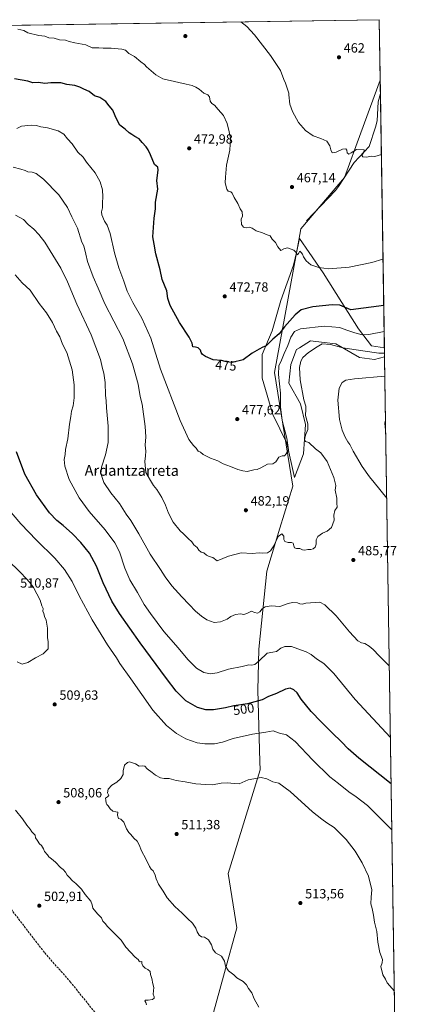
# Model space of a CAD drawing. Units: metres. Extents: x 603968 to 607412, y 4733842 to 4736207.
# Drawn here: x 607107 to 607412, y 4735469 to 4736207 of the extents above; entities that cross this region are included whole.
import ezdxf
from ezdxf.enums import TextEntityAlignment as Align

# ---------------------------------------------------------------- set-up
doc = ezdxf.new("R2010")
doc.units = ezdxf.units.M
doc.header["$MEASUREMENT"] = 0
doc.linetypes.add('DGN Style 3', pattern=[2.307223458686699, 1.648016756204785, -0.6592067024819142])
for name, color, linetype, lineweight in [('Comarca CxS', 21, 'Continuous', 0), ('Comunidad Autónoma CxS', 142, 'Continuous', 0), ('Corriente artificial lineal', 4, 'DGN Style 3', 13), ('Corriente natural lineal', 142, 'Continuous', 13), ('Cultivos herbáceos CxS', 92, 'Continuous', 0), ('Curva de nivel maestra', 30, 'Continuous', 30), ('Curva de nivel normal', 30, 'Continuous', 0), ('Entidad de ámbito territorial', 7, 'Continuous', 0), ('Entidad de ámbito territorial CxS', 92, 'Continuous', 0), ('Municipio CxS', 4, 'Continuous', 0), ('Pastizal CxS', 92, 'Continuous', 0), ('Provincia CxS', 1, 'Continuous', 0), ('Punto de cota en terreno', 7, 'Continuous', 0), ('Rótulo de curva de nivel directora', 7, 'Continuous', 0), ('Rótulo de punto de cota en terreno', 7, 'Continuous', 0), ('Suelo desnudo CxS', 253, 'Continuous', 0), ('Texto cartográfico', 7, 'Continuous', 0)]:
    doc.layers.add(name, color=color, linetype=linetype, lineweight=lineweight)
doc.styles.add('Style-Arial', font='txt')

# ---------------------------------------------------------------- blocks, each defined once
blk = doc.blocks.new('*U10')
at = {"layer": 'Cultivos herbáceos CxS', "color": 92, "linetype": 'Continuous', "lineweight": 0}
blk.add_polyline3d([(606862.6130999997, 4736199.247300001, 492.6934999999939), (607376.3300000001, 4736207.119999999, 460.5960999999952), (607380.1546999998, 4735961.1373, 482.4753999999957), (607370.4461000003, 4735962.7553, 481.7301000000007), (607360.8667000001, 4735975.2839, 478.2603999999993), (607348.3399, 4735995.179500001, 473.7661999999983), (607334.3393000001, 4736017.286499999, 469.9851999999955), (607323.8853000002, 4736032.5327, 468.5271000000066), (607316.6542999997, 4736043.078299999, 468.482600000003), (607315.8759000005, 4736039.5757, 468.7860999999976), (607315.5900999998, 4736038.289899999, 468.8956999999937), (607314.3142999997, 4736032.549900001, 469.3689000000013), (607312.2320999998, 4736023.1819, 470.1540999999997), (607302.6523000002, 4735996.6535, 472.2112000000052), (607296.0197000002, 4735973.809900001, 474.0852000000014), (607288.6505000005, 4735956.124700001, 475.3246000000072), (607288.6498999996, 4735938.4387, 476.0749000000069), (607296.7555000001, 4735911.1733, 477.8276000000042), (607307.0701000001, 4735889.803099999, 479.5927999999985), (607312.9659000002, 4735864.011499999, 482.0430999999954), (607319.5985000003, 4735881.696900001, 483.8641000000061), (607321.0724999999, 4735903.804099999, 483.9673999999941), (607317.3882999998, 4735919.279100001, 484.5926000000036), (607308.5460999999, 4735934.754100001, 483.4890000000014), (607310.0203, 4735948.754899999, 483.5458999999974), (607314.4420999996, 4735959.808499999, 483.6116999999941), (607316.5460999999, 4735961.160900001, 484.005799999999), (607324.7585000005, 4735966.440500001, 483.3285000000033), (607335.1536999998, 4735965.240900001, 484.0932999999932), (607343.9178999999, 4735964.229499999, 483.9668999999994), (607361.6032999996, 4735953.912699999, 486.7942999999942), (607372.6564999997, 4735952.4387, 486.4861999999994), (607380.2587000001, 4735954.450999999, 485.5749000000069), (607390.3496000003, 4735305.467700001, 515.0048999999999)], dxfattribs=at)
blk = doc.blocks.new('5PATER')
at = {"layer": 'Suelo desnudo CxS', "linetype": 'Continuous', "lineweight": 0}
h = blk.add_hatch(color=51, dxfattribs=at)
edge = h.paths.add_edge_path()
edge.add_ellipse((0, 0), major_axis=(-0.1095731443231308, -0.1110710700762829), ratio=0.9994222409660322, start_angle=0, end_angle=360)

msp = doc.modelspace()

# ---------------------------------------------------------------- linework, layer by layer
at = {"layer": 'Comarca CxS', "color": 21, "linetype": 'Continuous', "lineweight": 0, "flags": 128}
msp.add_lwpolyline([(605182.3071418772, 4733859.609955329), (604002.3400007866, 4733841.53998263), (603991.0458075741, 4734591.893484286), (603972.1442005956, 4735847.661533947), (603967.520000787, 4736154.879982607), (604187.1327733052, 4736158.245547492), (605939.5281747557, 4736185.101000207), (607376.3300008135, 4736207.119982609), (607377.0353705387, 4736161.755120076), (607412.3000008141, 4733893.759982632), (606824.8068177209, 4733884.76313398), (605671.3117430944, 4733867.098553518)], close=True, dxfattribs=at)
at = {"layer": 'Comunidad Autónoma CxS', "color": 142, "linetype": 'Continuous', "lineweight": 0, "flags": 128}
msp.add_lwpolyline([(605182.3071418772, 4733859.609955329), (604002.3400007866, 4733841.53998263), (603991.0458075741, 4734591.893484286), (603972.1442005956, 4735847.661533947), (603967.520000787, 4736154.879982607), (604187.1327733052, 4736158.245547492), (605939.5281747557, 4736185.101000207), (607376.3300008135, 4736207.119982609), (607377.0353705387, 4736161.755120076), (607412.3000008141, 4733893.759982632), (606824.8068177209, 4733884.76313398), (605671.3117430944, 4733867.098553518)], close=True, dxfattribs=at)
at = {"layer": 'Corriente artificial lineal', "color": 4, "linetype": 'DGN Style 3', "lineweight": 13}
msp.add_polyline3d([(607098.1901000004, 4735349.090100001, 507.750199999995), (607117.8000999996, 4735351.2401, 507.5206000000035), (607170.4101, 4735359.530099999, 507.4956999999995), (607193.5601000005, 4735364.0601, 508.0864000000002), (607209.8800999997, 4735368.290100001, 508.4609999999957), (607218.6585999997, 4735372.1578, 508.9331999999995), (607219.9815999996, 4735375.465100001, 508.8702999999951), (607218.9894000003, 4735380.7567, 508.4823000000034), (607213.6721999999, 4735392.4343, 507.8113000000012), (607202.7200999996, 4735409.4901, 506.5957999999956), (607163.3300999999, 4735463.140100001, 504.0507999999973), (607145.1601, 4735485.6501, 503.2544999999955), (607125.5401, 4735507.960100001, 502.5725999999996), (607096.7001, 4735545.450099999, 501.8251000000019), (607081.8000999996, 4735561.620100001, 501.0807999999961), (607037, 4735585, 499.2234999999928)], dxfattribs=at)
at = {"layer": 'Corriente natural lineal', "color": 142, "linetype": 'Continuous', "lineweight": 13}
msp.add_polyline3d([(607321.8901000004, 4736056.460100001, 467.4811999999947), (607343.6801000005, 4736079.020099999, 465.8885000000009), (607345.8300999999, 4736082.020099999, 465.7173999999941), (607357.4869999997, 4736099.9725, 465), (607368.8640999999, 4736112.143300001, 464.3224999999948), (607373.6101000002, 4736126.6601, 462.3978999999963), (607374.7596000005, 4736131.248400001, 462.4097000000039), (607375.4117999999, 4736145.595000001, 462.7456999999995), (607377.1907000003, 4736151.7663, 462.1343000000052)], dxfattribs=at)
at = {"layer": 'Cultivos herbáceos CxS', "color": 92, "linetype": 'Continuous', "lineweight": 0, "extrusion": (0.03883259593074513, 0.0005951053889015789, 0.9992455530763477), "elevation": 26864.79058554424, "flags": 128}
msp.add_lwpolyline([(4726344.178607143, -679012.5255477864), (4726344.178607143, -679347.5475078183)], dxfattribs=at)
at = {"layer": 'Cultivos herbáceos CxS', "color": 92, "linetype": 'Continuous', "lineweight": 0, "extrusion": (-0.0004318160031028498, 0.02777113220399245, 0.9996142144602826), "elevation": 131727.9776644954, "flags": 128}
msp.add_lwpolyline([(-680937.757919597, -4724355.576337537), (-680937.757919597, -4724300.194580908)], dxfattribs=at)
at = {"layer": 'Cultivos herbáceos CxS', "color": 92, "linetype": 'Continuous', "lineweight": 0, "extrusion": (-0.00164935254672557, 0.1060777974377425, 0.9943564655227692), "elevation": 501858.2948128187, "flags": 128}
msp.add_lwpolyline([(-680935.026630936, -4699415.555174074), (-680935.026630936, -4699223.820973994)], dxfattribs=at)
at = {"layer": 'Cultivos herbáceos CxS', "color": 92, "linetype": 'Continuous', "lineweight": 0, "extrusion": (-0.0007042099480343722, 0.0452903602214334, 0.9989736169485969), "elevation": 214550.4363718271, "flags": 128}
msp.add_lwpolyline([(-680936.2749139977, -4721066.561291748), (-680936.2749139977, -4720416.832675447)], dxfattribs=at)
at = {"layer": 'Cultivos herbáceos CxS', "color": 92, "linetype": 'Continuous', "lineweight": 0}
msp.add_polyline3d([(607380.1546999998, 4735961.1373, 482.4753999999957), (607370.4461000003, 4735962.7553, 481.7301000000007), (607360.8667000001, 4735975.2839, 478.2603999999993), (607348.3399, 4735995.179500001, 473.7661999999983), (607334.3393000001, 4736017.286499999, 469.9851999999955), (607323.8853000002, 4736032.5327, 468.5271000000066), (607316.6542999997, 4736043.078299999, 468.482600000003), (607315.8759000005, 4736039.5757, 468.7860999999976), (607315.5900999998, 4736038.289899999, 468.8956999999937), (607314.3142999997, 4736032.549900001, 469.3689000000013), (607312.2320999998, 4736023.1819, 470.1540999999997), (607302.6523000002, 4735996.6535, 472.2112000000052), (607296.0197000002, 4735973.809900001, 474.0852000000014), (607288.6505000005, 4735956.124700001, 475.3246000000072), (607288.6498999996, 4735938.4387, 476.0749000000069), (607296.7555000001, 4735911.1733, 477.8276000000042), (607307.0701000001, 4735889.803099999, 479.5927999999985), (607312.9659000002, 4735864.011499999, 482.0430999999954), (607319.5985000003, 4735881.696900001, 483.8641000000061), (607321.0724999999, 4735903.804099999, 483.9673999999941), (607317.3882999998, 4735919.279100001, 484.5926000000036), (607308.5460999999, 4735934.754100001, 483.4890000000014), (607310.0203, 4735948.754899999, 483.5458999999974), (607314.4420999996, 4735959.808499999, 483.6116999999941), (607316.5460999999, 4735961.160900001, 484.005799999999), (607324.7585000005, 4735966.440500001, 483.3285000000033), (607335.1536999998, 4735965.240900001, 484.0932999999932), (607343.9178999999, 4735964.229499999, 483.9668999999994), (607361.6032999996, 4735953.912699999, 486.7942999999942), (607372.6564999997, 4735952.4387, 486.4861999999994), (607380.2587000001, 4735954.450999999, 485.5749000000069)], dxfattribs=at)
at = {"layer": 'Curva de nivel maestra', "color": 30, "linetype": 'Continuous', "lineweight": 30, "flags": 128}
for points, elevation in [([(607379.6618999997, 4735992.830900001), (607355.1200000001, 4735989.6601), (607346.9299999997, 4735993.030099999), (607341.1900000004, 4735993.440099999), (607326.5300000003, 4735991.9001), (607317.8200000003, 4735989.600099999), (607313.4600000001, 4735985.9301), (607305.4299999997, 4735976.9301), (607301.29, 4735971.720100001), (607296.7199999997, 4735967.720100001), (607291.6500000004, 4735962.6801), (607289.1399999997, 4735961.5601), (607286.3799999999, 4735960.140100001), (607281.1900000004, 4735957.220100001), (607274.3700000001, 4735952.0601), (607266.2599999999, 4735950.1801), (607261.9100000003, 4735950.640100001), (607258.0899999999, 4735951.7401), (607251.9600000001, 4735952.1601), (607246.1100000005, 4735954.770099999), (607243.9000000004, 4735956.220100001), (607242.9400000004, 4735957.600099999), (607242.4100000003, 4735959.4001), (607240.7100000001, 4735961.090100001), (607238.7999999998, 4735961.6801), (607236.8200000003, 4735961.870100001), (607236.1200000001, 4735964.7401), (607234, 4735969.120100001), (607226.79, 4735980.0701), (607219.8099999996, 4735992.9801), (607218.04, 4735998.0801), (607217.2400000002, 4736003.780099999), (607213.6600000003, 4736012.4801), (607212.1699999999, 4736019.530099999), (607209.0199999996, 4736031.520099999), (607207.6600000003, 4736038.8201), (607206.8600000005, 4736044.420100001), (607207.8399999999, 4736058.2401), (607208.6900000004, 4736065.290100001), (607208.8399999999, 4736070.4001), (607210.4800000006, 4736080.120100001), (607209.8300000001, 4736086.640100001), (607210.8600000005, 4736094.3101), (607210.5300000003, 4736096.4801), (607208.0700000003, 4736098.4901), (607205.1399999997, 4736105.920100001), (607203.1600000003, 4736109.530099999), (607201.7199999997, 4736111.8201), (607198.79, 4736114.970100001), (607196.5199999996, 4736117.8201), (607193.2699999996, 4736119.4801), (607190.9600000001, 4736121.0801), (607188.9699999997, 4736122.2401), (607186.1500000004, 4736125.120100001), (607182.1399999997, 4736128.100099999), (607180.3399999999, 4736131.300100001), (607178.54, 4736135.120100001), (607176.8499999996, 4736139.290100001), (607174.0800000001, 4736142.470100001), (607171.54, 4736145.7301), (607167.2000000002, 4736148.920100001), (607163.0199999996, 4736150.120100001), (607159.1600000003, 4736153.270099999), (607155.2000000002, 4736154.9301), (607152.0599999996, 4736156.630100001), (607148.2699999996, 4736157.860099999), (607142.4400000004, 4736158.540100001), (607137.8099999996, 4736159.720100001), (607130.4600000001, 4736159.8301), (607125.9800000006, 4736159.390100001), (607121.1500000004, 4736159.920100001), (607116.7999999998, 4736159.860099999), (607113.2000000002, 4736161.0701), (607103.0899999999, 4736162.720100001)], 475), ([(607385.2374, 4735634.251599999), (607361, 4735653.5001), (607353.1200000001, 4735660.540100001), (607348.0700000003, 4735665.780099999), (607341.0800000001, 4735672.450099999), (607332.9299999997, 4735680.850099999), (607325.29, 4735688.530099999), (607317.8099999996, 4735697.880100001), (607314.7699999996, 4735702.4301), (607312.29, 4735704.8201), (607309.5199999996, 4735705.960100001), (607306.0199999996, 4735705.3201), (607299.2599999999, 4735702.0101), (607293.4900000002, 4735699.800100001), (607288.54, 4735697.380100001), (607277.54, 4735694.340100001), (607267.5099999999, 4735692.870100001), (607261.2199999997, 4735691.210100001), (607252.1900000004, 4735689.7301), (607246.5099999999, 4735689.8301), (607240.2999999998, 4735691.6501), (607231.54, 4735696.610099999), (607224.3600000005, 4735703.860099999), (607216.9600000001, 4735713.1801), (607197.25, 4735739.940099999), (607181.7400000002, 4735762.100099999), (607176.1799999997, 4735771.300100001), (607169.54, 4735784.9801), (607164.6799999997, 4735797.4101), (607159.25, 4735807.300100001), (607152.9400000004, 4735815.200099999), (607146.5099999999, 4735821.7301), (607139.5599999996, 4735828.0801), (607134.8099999996, 4735831.690099999), (607129.5099999999, 4735837.4301), (607119.5999999996, 4735850.940099999), (607110.9800000006, 4735866.530099999), (607104.6900000004, 4735883.280099999)], 500)]:
    msp.add_lwpolyline(points, dxfattribs=dict(at, elevation=elevation))
at = {"layer": 'Curva de nivel normal', "color": 30, "linetype": 'Continuous', "lineweight": 0, "flags": 128}
for points, elevation in [([(607272.6443999996, 4736205.531199999), (607272.6699999999, 4736205.5001), (607277.0499999998, 4736201.970100001), (607282.8600000005, 4736195.670100001), (607294.9299999997, 4736180.2401), (607302.3099999996, 4736169.1501), (607304.9199999999, 4736162.3301), (607306.2199999997, 4736159.530099999), (607308.7000000002, 4736152.0101), (607308.7199999997, 4736150.860099999), (607309.2999999998, 4736143.920100001), (607311.2699999996, 4736138.2501), (607315.7999999998, 4736130.1601), (607321.0800000001, 4736124.110099999), (607326.8399999999, 4736119.9801), (607332.4800000006, 4736118.120100001), (607337.0099999999, 4736116.0101), (607339.3499999996, 4736112.670100001), (607339.9900000002, 4736109.4901), (607341.1699999999, 4736107.3201), (607344.0899999999, 4736107.720100001), (607348.7400000002, 4736109.960100001), (607351.25, 4736110.3301), (607352.0700000003, 4736109.2401), (607352.4199999999, 4736107.200099999), (607353.5700000003, 4736106.420100001), (607355.3600000005, 4736107.2601), (607359.4000000004, 4736109.800100001), (607365.1200000001, 4736109.4901), (607364.7000000002, 4736107.920100001), (607363.2400000002, 4736105.630100001), (607364.0800000001, 4736104.4001), (607367.0499999998, 4736104.100099999), (607370.1799999997, 4736104.860099999), (607373.0099999999, 4736104.5601), (607377.8995000003, 4736106.178400001)], 465), ([(607105.7699999996, 4736200.050100001), (607110.0999999996, 4736199.050100001), (607113.1399999997, 4736197.1601), (607121.5099999999, 4736195.2501), (607125.7999999998, 4736194.690099999), (607128.9600000001, 4736193.5801), (607133, 4736193.290100001), (607136.9500000002, 4736191.9001), (607141.2599999999, 4736191.880100001), (607144.1799999997, 4736190.850099999), (607148.2800000003, 4736189.780099999), (607156.5099999999, 4736188.170100001), (607161.4199999999, 4736186.120100001), (607166.2999999998, 4736186.0801), (607169.6600000003, 4736185.840100001), (607175.6299999999, 4736185.850099999), (607183.4500000002, 4736185.120100001), (607186.2199999997, 4736184.1601), (607188.8200000003, 4736181.840100001), (607193.0999999996, 4736179.520099999), (607197.8700000001, 4736175.600099999), (607200.5800000001, 4736173.550100001), (607201.9199999999, 4736171.880100001), (607209.1200000001, 4736165.7601), (607214.1500000004, 4736162.790100001), (607226.2699999996, 4736160.020099999), (607231.6100000005, 4736158.6801), (607236.2699999996, 4736157.880100001), (607238.9800000006, 4736156.460100001), (607241.4400000004, 4736155.030099999), (607244.8700000001, 4736152.140100001), (607247.8700000001, 4736150.840100001), (607249.1399999997, 4736149.3201), (607249.8300000001, 4736146.0601), (607251.0700000003, 4736144.300100001), (607253, 4736142.970100001), (607255.6799999997, 4736139.780099999), (607259.7100000001, 4736135.300100001), (607262.5199999996, 4736129.380100001), (607263.8300000001, 4736123.090100001), (607265, 4736118.4001), (607264.5, 4736109.340100001), (607261.9500000002, 4736097.9801), (607261.1200000001, 4736089.090100001), (607261, 4736084.870100001), (607262.2100000001, 4736080.040100001), (607263.2999999998, 4736078.470100001), (607265.25, 4736078.170100001), (607266.2400000002, 4736077.090100001), (607267.6699999999, 4736073.780099999), (607270.3899999997, 4736069.380100001), (607272.2800000003, 4736065.440099999), (607273.6799999997, 4736063.140100001), (607273.8600000005, 4736059.920100001), (607272.9900000002, 4736057.640100001), (607273.1699999999, 4736053.5801), (607274.5999999996, 4736051.620100001), (607276.5599999996, 4736051.220100001), (607279.0199999996, 4736051.620100001), (607281.1200000001, 4736050.850099999), (607284.1900000004, 4736048.780099999), (607288.79, 4736047.450099999), (607292.4800000006, 4736045.8101), (607294.7000000002, 4736045.030099999), (607296.1600000003, 4736042.640100001), (607298.5999999996, 4736040.190099999), (607300.3099999996, 4736036.790100001), (607302.5300000003, 4736034.220100001), (607304.8600000005, 4736035.4801), (607307.6799999997, 4736036.110099999), (607312.4699999997, 4736034.3201), (607314.0599999996, 4736032.720100001), (607315, 4736030.8201), (607315.8499999996, 4736031.7601), (607316.9100000003, 4736033.640100001), (607317.7599999999, 4736032.4901), (607318.7999999998, 4736031.420100001), (607319.54, 4736029.370100001), (607321.6600000003, 4736026.280099999), (607325.2000000002, 4736023.460100001), (607330.9900000002, 4736021.350099999), (607338.6500000004, 4736020.440099999), (607353.6799999997, 4736021.700099999), (607370.7100000001, 4736025.120100001), (607379.1205000002, 4736027.651500001)], 470), ([(607379.9652000006, 4735973.328500001), (607368.4199999999, 4735971.040100001), (607363.4199999999, 4735970.950099999), (607358.0899999999, 4735972.340100001), (607352.8899999997, 4735974.2401), (607346.54, 4735976.300100001), (607335.1200000001, 4735977.460100001), (607317.3899999997, 4735975.4801), (607312.7999999998, 4735973.3101), (607310.0099999999, 4735969.130100001), (607307.8899999997, 4735962.940099999), (607305.2000000002, 4735956.950099999), (607303.1699999999, 4735951.800100001), (607301.1399999997, 4735947.600099999), (607300.8499999996, 4735941.270099999), (607302.4400000004, 4735927.1601), (607302.5, 4735916.840100001), (607303.5999999996, 4735906.6501), (607307.2000000002, 4735893.540100001), (607308.4000000004, 4735884.7601), (607306.7199999997, 4735881.610099999), (607305.25, 4735880.090100001), (607303.5800000001, 4735880.280099999), (607301.0800000001, 4735879.3201), (607298.9299999997, 4735875.640100001), (607296.5999999996, 4735874.1801), (607292.5999999996, 4735873.9001), (607287.6200000001, 4735871.100099999), (607285.0199999996, 4735869.920100001), (607282.29, 4735869.610099999), (607277.5199999996, 4735868.470100001), (607274.2300000006, 4735868.960100001), (607270.3099999996, 4735869.8301), (607264.8899999997, 4735872.3201), (607259.4600000001, 4735874.300100001), (607255.3300000001, 4735876.5601), (607249.8499999996, 4735878.420100001), (607244.4800000006, 4735881.1501), (607242.5800000001, 4735882.920100001), (607240.7599999999, 4735883.7601), (607239.1900000004, 4735885.890100001), (607237.1200000001, 4735887.9301), (607233.8200000003, 4735892.380100001), (607227.3099999996, 4735906.780099999), (607212.4800000006, 4735945.140100001), (607205.29, 4735968.450099999), (607198.4699999997, 4735983.290100001), (607191.7300000006, 4735995.0601), (607187.6600000003, 4736003.640100001), (607185.1399999997, 4736011.110099999), (607181.2599999999, 4736021.2301), (607178.0099999999, 4736032.3201), (607174.8799999999, 4736046.920100001), (607172.5800000001, 4736053.170100001), (607170.6200000001, 4736056.100099999), (607168.6900000004, 4736060.7401), (607168.3700000001, 4736063.110099999), (607169.1399999997, 4736066.100099999), (607169.1699999999, 4736069.780099999), (607169.4500000002, 4736074.340100001), (607169.1200000001, 4736079.690099999), (607167.3899999997, 4736085.5801), (607163.6399999997, 4736092.2501), (607157.1900000004, 4736100.290100001), (607154.5599999996, 4736104.040100001), (607150.6200000001, 4736107.920100001), (607146.3300000001, 4736113.9901), (607142.8799999999, 4736117.780099999), (607140.0199999996, 4736121.2501), (607135.8099999996, 4736123.7501), (607127.9500000002, 4736126.0601), (607123.0199999996, 4736126.700099999), (607119.5800000001, 4736127.790100001), (607115.7000000002, 4736128.130100001), (607108.3399999999, 4736127.380100001), (607104.9699999997, 4736125.6801)], 480), ([(607380.2186000004, 4735957.033199999), (607376.0800000001, 4735957.050100001), (607363.9199999999, 4735958.970100001), (607349.1100000005, 4735961.110099999), (607339.7599999999, 4735963.5801), (607333.6699999999, 4735964.030099999), (607329.8799999999, 4735961.880100001), (607323.2999999998, 4735957.720100001), (607319.0099999999, 4735953.9301), (607317.4800000006, 4735951.190099999), (607316.6200000001, 4735946.530099999), (607317.1100000005, 4735937.120100001), (607319.9400000004, 4735922.1801), (607321.3399999999, 4735917.520099999), (607321.3600000005, 4735915.170100001), (607321.0300000003, 4735910.520099999), (607322.8700000001, 4735904.2301), (607322.8700000001, 4735899.860099999), (607320.9800000006, 4735895.670100001), (607320.2800000003, 4735892.130100001), (607321.1100000005, 4735891.0101), (607323.5999999996, 4735890.1501), (607328.5199999996, 4735885.3301), (607332.6600000003, 4735882.460100001), (607337.3799999999, 4735876.0601), (607342.4199999999, 4735863.9001), (607343.7599999999, 4735857.940099999), (607343.2199999997, 4735854.360099999), (607344.54, 4735848.5601), (607344.5, 4735844.790100001), (607344.6900000004, 4735841.8101), (607343.1699999999, 4735839.280099999), (607342.3300000001, 4735835.800100001), (607342.4500000002, 4735832.030099999), (607340.6799999997, 4735826.470100001), (607337.4100000003, 4735823.780099999), (607333.8399999999, 4735822.270099999), (607330.4400000004, 4735819.780099999), (607329.0599999996, 4735817.290100001), (607329.0700000003, 4735813.950099999), (607328.2300000006, 4735811.7401), (607326.8700000001, 4735810.4901), (607325.1200000001, 4735810.040100001), (607322.9100000003, 4735810.030099999), (607320.6299999999, 4735809.4301), (607318.7300000006, 4735809.6801), (607316.7300000006, 4735810.790100001), (607314.2599999999, 4735810.7601), (607312.9600000001, 4735811.220100001), (607312.2800000003, 4735812.860099999), (607311.9500000002, 4735814.620100001), (607310.7000000002, 4735815.290100001), (607308.2400000002, 4735815.2401), (607305.7000000002, 4735816.050100001), (607304.9100000003, 4735817.600099999), (607304.9199999999, 4735819.940099999), (607303.4800000006, 4735821.7401), (607300.7199999997, 4735819.670100001), (607297.2599999999, 4735812.690099999), (607294.9299999997, 4735808.920100001), (607292.5999999996, 4735807.440099999), (607289.2599999999, 4735807.350099999), (607286.3799999999, 4735807.600099999), (607281.0800000001, 4735806.920100001), (607272.7999999998, 4735807.4301), (607263.3899999997, 4735805.020099999), (607254.9400000004, 4735801.450099999), (607251.8200000003, 4735803.9801), (607249.0599999996, 4735804.670100001), (607246.9600000001, 4735805.790100001), (607245.0199999996, 4735807.370100001), (607242.9400000004, 4735807.950099999), (607241.1299999999, 4735809.530099999), (607240.0199999996, 4735811.590100001), (607237.4199999999, 4735813.5701), (607235.9800000006, 4735815.670100001), (607233.2100000001, 4735818.3101), (607229.7999999998, 4735821.8201), (607227.1699999999, 4735824.100099999), (607221.9400000004, 4735830.540100001), (607218.4800000006, 4735837.210100001), (607216.3300000001, 4735843.1501), (607213.54, 4735848.880100001), (607209.6699999999, 4735854.940099999), (607207.2999999998, 4735857.9901), (607204.9699999997, 4735861.8301), (607201.6200000001, 4735867.7601), (607200.7800000003, 4735876.0001), (607201.3499999996, 4735880.2401), (607201.4299999997, 4735883.700099999), (607200.9500000002, 4735888.0701), (607201.4400000004, 4735894.5001), (607201.0999999996, 4735902.3101), (607198.9000000004, 4735918.9801), (607197.3399999999, 4735924.640100001), (607195.7300000006, 4735933.8101), (607191.5300000003, 4735949.1801), (607184.4000000004, 4735968.140100001), (607170.79, 4735994.100099999), (607165.9199999999, 4736005.890100001), (607162.1799999997, 4736014.4801), (607157.8300000001, 4736025.800100001), (607156.6900000004, 4736031.3301), (607155, 4736037.520099999), (607153.5999999996, 4736040.4001), (607150.2699999996, 4736050.9101), (607146.0700000003, 4736059.380100001), (607142.8099999996, 4736066.450099999), (607136.4500000002, 4736075.720100001), (607124.9900000002, 4736087.5001), (607119.5, 4736091.7601), (607116.29, 4736092.8301), (607113.2800000003, 4736093.200099999), (607111.2699999996, 4736094.140100001), (607107.8200000003, 4736095.110099999), (607102.1699999999, 4736096.460100001)], 485), ([(607383.8591999998, 4735722.893100001), (607376.2199999997, 4735730.2601), (607371.7800000003, 4735735.0701), (607368.7300000006, 4735737.4301), (607365.5899999999, 4735739.600099999), (607363, 4735740.090100001), (607360.1900000004, 4735741.620100001), (607354.0199999996, 4735748.2301), (607344.1399999997, 4735760.190099999), (607335.5199999996, 4735768.550100001), (607331.9400000004, 4735770.630100001), (607321.4299999997, 4735769.640100001), (607318.9199999999, 4735769.020099999), (607316.8399999999, 4735769.380100001), (607314.9900000002, 4735770.120100001), (607311.3799999999, 4735770.200099999), (607308.0599999996, 4735769.4101), (607301.79, 4735767.300100001), (607295.3099999996, 4735767.700099999), (607290.8600000005, 4735767.030099999), (607288.6399999997, 4735765.4001), (607286.9600000001, 4735763.170100001), (607285.2599999999, 4735762.290100001), (607283.0099999999, 4735762.780099999), (607280.5999999996, 4735763.720100001), (607277.2599999999, 4735761.940099999), (607274.9299999997, 4735761.380100001), (607272.54, 4735761.770099999), (607268.7100000001, 4735761.380100001), (607265.2199999997, 4735759.770099999), (607262.3200000003, 4735757.6601), (607257.4800000006, 4735755.8201), (607252.6600000003, 4735755.380100001), (607247.3200000003, 4735757.3101), (607243.1200000001, 4735760.0801), (607238.7999999998, 4735763.8101), (607234.0800000001, 4735768.7601), (607228.3799999999, 4735774.390100001), (607221.0599999996, 4735782.7401), (607216.04, 4735789.5701), (607212.5999999996, 4735795.020099999), (607204.7400000002, 4735806.600099999), (607196.25, 4735821.850099999), (607190.25, 4735831.850099999), (607186.8099999996, 4735836.4801), (607181.7699999996, 4735844.5801), (607175.2699999996, 4735852.520099999), (607170.2000000002, 4735860.2301), (607167.9400000004, 4735866.850099999), (607168.3300000001, 4735871.7501), (607171.3799999999, 4735881.0601), (607173.2699999996, 4735890.280099999), (607173.2699999996, 4735902.4001), (607172.0800000001, 4735916.120100001), (607171.8600000005, 4735921.450099999), (607171.4199999999, 4735925.550100001), (607171.1100000005, 4735935.090100001), (607170.1200000001, 4735942.100099999), (607169.0899999999, 4735945.7401), (607167.6500000004, 4735952.300100001), (607160.5099999999, 4735970.8201), (607149.7800000003, 4735993.7601), (607142.8899999997, 4736010.530099999), (607138, 4736020.9801), (607126.0099999999, 4736040.460100001), (607121.3399999999, 4736046.190099999), (607117.5800000001, 4736050.220100001), (607113.3600000005, 4736053.670100001), (607109.9400000004, 4736057.440099999), (607103.9600000001, 4736060.590100001)], 490), ([(607384.6945000002, 4735669.1688), (607358.3799999999, 4735697.600099999), (607342.4100000003, 4735717.040100001), (607334.9500000002, 4735724.460100001), (607329.4299999997, 4735728.0001), (607325.3600000005, 4735731.4001), (607321.6699999999, 4735733.370100001), (607315.4100000003, 4735735.440099999), (607310.5999999996, 4735737.2301), (607305.5999999996, 4735737.170100001), (607302.5999999996, 4735735.9901), (607299.2599999999, 4735733.4101), (607296.5999999996, 4735732.920100001), (607292.4000000004, 4735732.380100001), (607286.4600000001, 4735726.6501), (607283.0599999996, 4735723.690099999), (607280.9299999997, 4735723.210100001), (607278.5999999996, 4735723.5801), (607273.5999999996, 4735722.390100001), (607263.4800000006, 4735720.3201), (607254.9600000001, 4735717.4901), (607249.8600000005, 4735716.880100001), (607244.8899999997, 4735717.9101), (607239.4199999999, 4735721.110099999), (607232.9000000004, 4735727.640100001), (607225.7000000002, 4735736.3301), (607214.9900000002, 4735748.640100001), (607204.9900000002, 4735762.0701), (607200.3200000003, 4735768.6601), (607195.2000000002, 4735777.870100001), (607189.5899999999, 4735787.210100001), (607185.79, 4735796.120100001), (607181.7999999998, 4735808.140100001), (607178.4400000004, 4735814.880100001), (607171.0300000003, 4735824.7601), (607159.1200000001, 4735838.550100001), (607151.6299999999, 4735848.610099999), (607144.1500000004, 4735862.440099999), (607140.9199999999, 4735872.360099999), (607140.4800000006, 4735877.550100001), (607141.04, 4735881.3201), (607141.4100000003, 4735884.860099999), (607143.1399999997, 4735892.970100001), (607144.2999999998, 4735904.020099999), (607145.4000000004, 4735909.610099999), (607145.8899999997, 4735913.610099999), (607147.0199999996, 4735917.780099999), (607147.8399999999, 4735923.630100001), (607147.7999999998, 4735933.460100001), (607146.3499999996, 4735944.670100001), (607142.3200000003, 4735957.620100001), (607139.1799999997, 4735964.0001), (607137.0199999996, 4735969.340100001), (607134.5700000003, 4735973.700099999), (607131.6900000004, 4735980.030099999), (607127.2000000002, 4735987.3101), (607121.6699999999, 4735994.3201), (607115.0099999999, 4736004.3201), (607109.0300000003, 4736010.0001), (607103.7300000006, 4736015.870100001)], 495.0000000000001), ([(607380.4834000003, 4735939.9987), (607357.75, 4735937.880100001), (607351.2199999997, 4735936.890100001), (607348.6699999999, 4735935.1601), (607346.3200000003, 4735930.9301), (607345.3600000005, 4735921.940099999), (607346.6200000001, 4735907.540100001), (607348.5899999999, 4735899.370100001), (607350.8499999996, 4735894.1601), (607352.8300000001, 4735890.7401), (607354.3200000003, 4735888.720100001), (607356.7599999999, 4735883.7501), (607363.6500000004, 4735872.2501), (607369.0199999996, 4735864.460100001), (607372.4900000002, 4735860.3101), (607381.9063999997, 4735848.484300001)], 490), ([(607380.9985999997, 4735906.867799999), (607380.5599999996, 4735904.610099999), (607381.1134000003, 4735899.4804)], 495), ([(607385.7719000002, 4735599.877800001), (607367.5599999996, 4735618.0801), (607359.1500000004, 4735624.6501), (607353.5800000001, 4735628.300100001), (607345.8300000001, 4735634.540100001), (607339.2199999997, 4735639.600099999), (607326.5800000001, 4735651.960100001), (607313.3799999999, 4735666.040100001), (607306.79, 4735670.9901), (607301.54, 4735672.380100001), (607296.8600000005, 4735673.950099999), (607291.3600000005, 4735673.0001), (607281.4600000001, 4735671.600099999), (607266.9400000004, 4735668.440099999), (607259.0199999996, 4735665.620100001), (607252.9400000004, 4735664.370100001), (607245.6900000004, 4735664.340100001), (607239.9400000004, 4735665.170100001), (607231.5999999996, 4735668.100099999), (607224.5700000003, 4735672.0101), (607216.9800000006, 4735678.0001), (607206.8899999997, 4735689.5801), (607190.4000000004, 4735713.0701), (607182.1200000001, 4735724.4801), (607179.5099999999, 4735728.800100001), (607172.8499999996, 4735738.600099999), (607161.29, 4735757.300100001), (607151.6699999999, 4735775.340100001), (607146.4800000006, 4735785.890100001), (607140.6799999997, 4735795.0001), (607133.3600000005, 4735803.440099999), (607119.6200000001, 4735816.9001), (607107.8300000001, 4735829.2401), (607097.8200000003, 4735841.0701)], 505), ([(607105.1299999999, 4735725.8101), (607108.8200000003, 4735724.0101), (607113.25, 4735725.200099999), (607118.9500000002, 4735728.6801), (607124.6600000003, 4735731.850099999), (607128.3499999996, 4735735.520099999), (607128.4800000006, 4735738.780099999), (607128.3300000001, 4735741.0101), (607127.9500000002, 4735743.7501), (607127.9199999999, 4735751.100099999), (607126.9299999997, 4735756.960100001), (607125.7699999996, 4735759.710100001), (607125.2599999999, 4735761.970100001), (607124.5, 4735763.7301), (607124.6500000004, 4735765.710100001), (607123.7300000006, 4735767.7301), (607122.3399999999, 4735771.920100001), (607117.4400000004, 4735781.440099999), (607114.6200000001, 4735785.3301), (607108.1600000003, 4735792.3101), (607086.3099999996, 4735813.5101)], 510), ([(607387.6544000005, 4735478.8082), (607382.2999999998, 4735485.270099999), (607381.1299999999, 4735487.8101), (607379.0599999996, 4735491.090100001), (607377.4000000004, 4735497.350099999), (607378.6200000001, 4735500.280099999), (607378.8099999996, 4735502.690099999), (607376.8499999996, 4735507.940099999), (607375.1600000003, 4735515.6501), (607374.5999999996, 4735523.690099999), (607372.8499999996, 4735530.700099999), (607372.0199999996, 4735535.9101), (607370.9500000002, 4735540.9801), (607370.0800000001, 4735544.3201), (607370.2999999998, 4735549.3201), (607370.7100000001, 4735554.940099999), (607368.2800000003, 4735565.1501), (607363.6500000004, 4735575.220100001), (607358.1699999999, 4735583.780099999), (607351.4800000006, 4735592.530099999), (607346.7000000002, 4735597.4101), (607342.4600000001, 4735601.5101), (607337.0300000003, 4735605.0701), (607333.2100000001, 4735607.920100001), (607326.3799999999, 4735613.4001), (607309.6900000004, 4735628.630100001), (607301.2300000006, 4735634.7501), (607296.5599999996, 4735635.890100001), (607292.0800000001, 4735637.960100001), (607288.0099999999, 4735639.100099999), (607278.0999999996, 4735637.450099999), (607271.4299999997, 4735634.390100001), (607267.5599999996, 4735634.5601), (607262.79, 4735635.1601), (607257.8399999999, 4735634.790100001), (607251.5599999996, 4735633.600099999), (607246.4699999997, 4735633.780099999), (607238.9900000002, 4735634.220100001), (607231.1100000005, 4735635.770099999), (607224.29, 4735636.9101), (607219.1100000005, 4735638.350099999), (607215.2699999996, 4735638.370100001), (607212.5, 4735638.9001), (607208.8399999999, 4735640.860099999), (607206.3099999996, 4735642.860099999), (607202.5300000003, 4735645.5101), (607200.75, 4735647.550100001), (607198.8600000005, 4735647.940099999), (607196.5499999998, 4735647.670100001), (607193.9000000004, 4735649.290100001), (607189.2000000002, 4735650.8101), (607187.7100000001, 4735650.390100001), (607185.5199999996, 4735648.210100001), (607184.5499999998, 4735644.110099999), (607184.5199999996, 4735641.380100001), (607182.8200000003, 4735638.2601), (607179.9000000004, 4735635.710100001), (607175.9600000001, 4735633.4001), (607173.3099999996, 4735630.280099999), (607172.7599999999, 4735627.550100001), (607173.7300000006, 4735625.620100001), (607172.7400000002, 4735624.530099999), (607171.2800000003, 4735623.5701), (607171.54, 4735622.1501), (607171.7199999997, 4735619.950099999), (607172.2199999997, 4735618.800100001), (607173.4199999999, 4735617.780099999), (607174.8399999999, 4735615.530099999), (607176.9000000004, 4735613.8201), (607178.9699999997, 4735613.2301), (607180.5599999996, 4735613.140100001), (607180.3899999997, 4735610.7601), (607181.0800000001, 4735608.2301), (607182.7999999998, 4735607.870100001), (607184.9500000002, 4735605.640100001), (607187.0800000001, 4735600.610099999), (607188.79, 4735597.8301), (607190.3300000001, 4735596.360099999), (607192.5499999998, 4735593.5601), (607194.9800000006, 4735591.2601), (607196.79, 4735588.090100001), (607198.0899999999, 4735584.5801), (607201.8600000005, 4735577.610099999), (607204.2300000006, 4735572.3101), (607205.54, 4735570.340100001), (607207.0700000003, 4735569.120100001), (607208.6100000005, 4735565.9801), (607209.1799999997, 4735563.2301), (607211.0700000003, 4735559.110099999), (607214.5099999999, 4735553.940099999), (607217.5, 4735548.9801), (607223.2400000002, 4735542.300100001), (607228.6200000001, 4735537.4801), (607232.6299999999, 4735533.4101), (607236.5800000001, 4735530.0101), (607238.9000000004, 4735526.270099999), (607239.8700000001, 4735523.5001), (607241.5700000003, 4735520.8301), (607243.1100000005, 4735519.720100001), (607245.4000000004, 4735519.300100001), (607248.5099999999, 4735517.3201), (607250.6799999997, 4735513.7601), (607251.6799999997, 4735510.4001), (607253.6600000003, 4735507.710100001), (607258.1299999999, 4735505.1801), (607260.3499999996, 4735501.380100001), (607261.2800000003, 4735497.6801), (607263.4800000006, 4735494.220100001), (607267.3799999999, 4735491.130100001), (607269.79, 4735489.0001), (607274.2999999998, 4735486.2601), (607276.9500000002, 4735483.7501), (607278.4100000003, 4735480.8101), (607280.7999999998, 4735477.6601), (607282.7800000003, 4735473.100099999), (607286.0499999998, 4735466.860099999)], 510), ([(607103.8899999997, 4735614.720100001), (607109.2599999999, 4735608.210100001), (607112.5099999999, 4735603.340100001), (607114.9199999999, 4735600.280099999), (607116.2800000003, 4735598.2501), (607118.5800000001, 4735595.780099999), (607119.0300000003, 4735593.8201), (607120.1399999997, 4735592.200099999), (607121.9000000004, 4735589.2601), (607123.3799999999, 4735588.0801), (607124.1299999999, 4735586.8301), (607124.9600000001, 4735585.6601), (607125.5499999998, 4735583.5801), (607127.8099999996, 4735581.1801), (607129.0099999999, 4735579.5001), (607131, 4735578.210100001), (607133.8399999999, 4735575.670100001), (607137.6399999997, 4735571.670100001), (607139.75, 4735570.110099999), (607141.4400000004, 4735568.1801), (607142.7199999997, 4735565.940099999), (607144.2300000006, 4735564.3101), (607146.5199999996, 4735561.5601), (607149.1600000003, 4735559.520099999), (607151.7100000001, 4735557.0801), (607153.4600000001, 4735555.380100001), (607156.1399999997, 4735551.420100001), (607160.3200000003, 4735546.4901), (607161.3300000001, 4735543.6801), (607161.7800000003, 4735541.050100001), (607165.4299999997, 4735536.840100001), (607168.4100000003, 4735533.9101), (607169.3399999999, 4735531.460100001), (607171.0999999996, 4735529.530099999), (607172.7599999999, 4735527.4001), (607175.1600000003, 4735525.190099999), (607178.75, 4735521.390100001), (607183.0499999998, 4735517.1801), (607186.5499999998, 4735511.860099999), (607189.9699999997, 4735508.1801), (607193.6200000001, 4735504.3201), (607195.75, 4735502.630100001), (607196.4400000004, 4735501.360099999), (607197.2000000002, 4735501.020099999), (607198.54, 4735501.2301), (607198.5599999996, 4735499.700099999), (607199.3200000003, 4735497.8101), (607201.0999999996, 4735496.110099999), (607203.0300000003, 4735495.190099999), (607204.79, 4735493.5701), (607205, 4735491.3201), (607205.9299999997, 4735488.350099999), (607206.8499999996, 4735484.360099999), (607207.5899999999, 4735481.7301), (607207.1100000005, 4735476.690099999), (607207.7999999998, 4735474.720100001), (607207.8399999999, 4735473.6601), (607206.4500000002, 4735472.630100001), (607203.2699999996, 4735472.090100001), (607201.1699999999, 4735472.220100001), (607200.6799999997, 4735471.600099999), (607201.5599999996, 4735470.380100001), (607201.9900000002, 4735468.710100001)], 505)]:
    msp.add_lwpolyline(points, dxfattribs=dict(at, elevation=elevation))
at = {"layer": 'Entidad de ámbito territorial', "color": 7, "linetype": 'Continuous', "lineweight": 0, "flags": 128}
msp.add_lwpolyline([(607377.0353705392, 4736161.755120075), (607362.5160000008, 4736122.319999999), (607350.2060000015, 4736088.884000001), (607317.6870000008, 4736050.457000002), (607316.0830000007, 4736041.773000001), (607297.7630000013, 4735942.593000002), (607311.6919999998, 4735857.541999999), (607301.9890000006, 4735825.913000001), (607292.142000001, 4735793.814999999), (607286.0860000009, 4735735.320000002), (607285.4380000003, 4735704.66), (607286.8669999997, 4735651.145000001), (607287.0330000002, 4735644.920999999), (607263.191, 4735567.244999997), (607269.6130000014, 4735526.425000001), (607260.426000001, 4735492.971000002), (607245.9450000006, 4735440.233)], dxfattribs=at)
msp.add_lwpolyline([(607377.0353705392, 4736161.755120075), (607362.5160000008, 4736122.319999999), (607350.2060000015, 4736088.884000001), (607317.6870000008, 4736050.457000002), (607316.0830000007, 4736041.773000001), (607297.7630000013, 4735942.593000002), (607311.6919999998, 4735857.541999999), (607301.9890000006, 4735825.913000001), (607292.142000001, 4735793.814999999), (607286.0860000009, 4735735.320000002), (607285.4380000003, 4735704.66), (607286.8669999997, 4735651.145000001), (607287.0330000002, 4735644.920999999), (607263.191, 4735567.244999997), (607269.6130000014, 4735526.425000001), (607260.426000001, 4735492.971000002), (607245.9450000006, 4735440.233)], dxfattribs=at)
at = {"layer": 'Entidad de ámbito territorial CxS', "color": 92, "linetype": 'Continuous', "lineweight": 0, "flags": 128}
for points in [[(605939.5281747557, 4736185.101000207), (607376.3300008135, 4736207.119982609), (607377.0353705387, 4736161.755120076), (607362.5160000002, 4736122.32), (607350.2060000009, 4736088.884), (607317.6870000003, 4736050.457000001), (607316.0830000001, 4736041.773), (607297.7630000006, 4735942.593), (607311.6919999992, 4735857.541999999), (607301.989, 4735825.913000001), (607292.1420000005, 4735793.814999999), (607286.0860000004, 4735735.320000002), (607285.4379999997, 4735704.659999999), (607286.8669999992, 4735651.145000001), (607287.0329999995, 4735644.921), (607263.1909999994, 4735567.244999998), (607269.6130000007, 4735526.425), (607260.4260000006, 4735492.971000001), (607245.945, 4735440.232999999)], [(607245.945, 4735440.232999999), (607260.4260000006, 4735492.971000001), (607269.6130000007, 4735526.425), (607263.1909999994, 4735567.244999998), (607287.0329999995, 4735644.921), (607286.8669999992, 4735651.145000001), (607285.4379999997, 4735704.659999999), (607286.0860000004, 4735735.320000002), (607292.1420000005, 4735793.814999999), (607301.989, 4735825.913000001), (607311.6919999992, 4735857.541999999), (607297.7630000006, 4735942.593), (607316.0830000001, 4736041.773), (607317.6870000003, 4736050.457000001), (607350.2060000009, 4736088.884), (607362.5160000002, 4736122.32), (607377.0353705387, 4736161.755120076), (607412.3000008141, 4733893.759982632)]]:
    msp.add_lwpolyline(points, dxfattribs=at)
at = {"layer": 'Municipio CxS', "color": 4, "linetype": 'Continuous', "lineweight": 0, "flags": 128}
msp.add_lwpolyline([(605939.5281747557, 4736185.101000207), (607376.3300008135, 4736207.119982609), (607377.0353705387, 4736161.755120076), (607412.3000008141, 4733893.759982632), (606824.8068177209, 4733884.76313398), (605671.3117430944, 4733867.098553518)], dxfattribs=at)
at = {"layer": 'Pastizal CxS', "color": 92, "linetype": 'Continuous', "lineweight": 0, "extrusion": (-0.00654018048997332, 0.4204707180456898, 0.9072825366473779), "elevation": 1987798.34575271, "flags": 128}
msp.add_lwpolyline([(-680962.9385733813, -4287561.77694118), (-680962.9385733812, -4287554.406570307)], dxfattribs=at)
at = {"layer": 'Pastizal CxS', "color": 92, "linetype": 'Continuous', "lineweight": 0}
msp.add_polyline3d([(607380.1546999998, 4735961.1373, 482.4753999999957), (607380.2587000001, 4735954.450999999, 485.5749000000069), (607372.6564999997, 4735952.4387, 486.4861999999994), (607361.6032999996, 4735953.912699999, 486.7942999999942), (607343.9178999999, 4735964.229499999, 483.9668999999994), (607335.1536999998, 4735965.240900001, 484.0932999999932), (607324.7585000005, 4735966.440500001, 483.3285000000033), (607316.5460999999, 4735961.160900001, 484.005799999999), (607314.4420999996, 4735959.808499999, 483.6116999999941), (607310.0203, 4735948.754899999, 483.5458999999974), (607308.5460999999, 4735934.754100001, 483.4890000000014), (607317.3882999998, 4735919.279100001, 484.5926000000036), (607321.0724999999, 4735903.804099999, 483.9673999999941), (607319.5985000003, 4735881.696900001, 483.8641000000061), (607312.9659000002, 4735864.011499999, 482.0430999999954), (607307.0701000001, 4735889.803099999, 479.5927999999985), (607296.7555000001, 4735911.1733, 477.8276000000042), (607288.6498999996, 4735938.4387, 476.0749000000069), (607288.6505000005, 4735956.124700001, 475.3246000000072), (607296.0197000002, 4735973.809900001, 474.0852000000014), (607302.6523000002, 4735996.6535, 472.2112000000052), (607312.2320999998, 4736023.1819, 470.1540999999997), (607314.3142999997, 4736032.549900001, 469.3689000000013), (607315.5900999998, 4736038.289899999, 468.8956999999937), (607315.8759000005, 4736039.5757, 468.7860999999976), (607316.6542999997, 4736043.078299999, 468.482600000003), (607323.8853000002, 4736032.5327, 468.5271000000066), (607334.3393000001, 4736017.286499999, 469.9851999999955), (607348.3399, 4735995.179500001, 473.7661999999983), (607360.8667000001, 4735975.2839, 478.2603999999993), (607370.4461000003, 4735962.7553, 481.7301000000007)], close=True, dxfattribs=at)
msp.add_polyline3d([(607380.1546999998, 4735961.1373, 482.4753999999957), (607370.4461000003, 4735962.7553, 481.7301000000007), (607360.8667000001, 4735975.2839, 478.2603999999993), (607348.3399, 4735995.179500001, 473.7661999999983), (607334.3393000001, 4736017.286499999, 469.9851999999955), (607323.8853000002, 4736032.5327, 468.5271000000066), (607316.6542999997, 4736043.078299999, 468.482600000003), (607315.8759000005, 4736039.5757, 468.7860999999976), (607315.5900999998, 4736038.289899999, 468.8956999999937), (607314.3142999997, 4736032.549900001, 469.3689000000013), (607312.2320999998, 4736023.1819, 470.1540999999997), (607302.6523000002, 4735996.6535, 472.2112000000052), (607296.0197000002, 4735973.809900001, 474.0852000000014), (607288.6505000005, 4735956.124700001, 475.3246000000072), (607288.6498999996, 4735938.4387, 476.0749000000069), (607296.7555000001, 4735911.1733, 477.8276000000042), (607307.0701000001, 4735889.803099999, 479.5927999999985), (607312.9659000002, 4735864.011499999, 482.0430999999954), (607319.5985000003, 4735881.696900001, 483.8641000000061), (607321.0724999999, 4735903.804099999, 483.9673999999941), (607317.3882999998, 4735919.279100001, 484.5926000000036), (607308.5460999999, 4735934.754100001, 483.4890000000014), (607310.0203, 4735948.754899999, 483.5458999999974), (607314.4420999996, 4735959.808499999, 483.6116999999941), (607316.5460999999, 4735961.160900001, 484.005799999999), (607324.7585000005, 4735966.440500001, 483.3285000000033), (607335.1536999998, 4735965.240900001, 484.0932999999932), (607343.9178999999, 4735964.229499999, 483.9668999999994), (607361.6032999996, 4735953.912699999, 486.7942999999942), (607372.6564999997, 4735952.4387, 486.4861999999994), (607380.2587000001, 4735954.450999999, 485.5749000000069)], dxfattribs=at)
at = {"layer": 'Provincia CxS', "color": 1, "linetype": 'Continuous', "lineweight": 0, "flags": 128}
msp.add_lwpolyline([(605182.3071418772, 4733859.609955329), (604002.3400007866, 4733841.53998263), (603991.0458075741, 4734591.893484286), (603972.1442005956, 4735847.661533947), (603967.520000787, 4736154.879982607), (604187.1327733052, 4736158.245547492), (605939.5281747557, 4736185.101000207), (607376.3300008135, 4736207.119982609), (607377.0353705387, 4736161.755120076), (607412.3000008141, 4733893.759982632), (606824.8068177209, 4733884.76313398), (605671.3117430944, 4733867.098553518)], close=True, dxfattribs=at)

# ---------------------------------------------------------------- block references
at = {"layer": 'Cultivos herbáceos CxS', "color": 92, "linetype": 'Continuous', "lineweight": 0}
msp.add_blockref('*U10', (0, 0), dxfattribs=at)
at = {"layer": 'Punto de cota en terreno', "color": 7, "linetype": 'Continuous', "lineweight": 0, "xscale": 10, "yscale": 10, "zscale": 10}
for p in [(607231.1200000001, 4736194.810000001, 466.8600000000006), (607346.1399999997, 4736178.939999999, 462), (607234, 4736110.680000001, 472.9799999999959), (607310.9600000001, 4736081.680000001, 467.1399999999995), (607260.6399999997, 4735999.730000001, 472.7799999999989), (607269.9800000006, 4735907.720000001, 477.6199999999953), (607276.4500000002, 4735839.430000001, 482.1900000000023), (607356.9299999997, 4735802.119999999, 485.7700000000041), (607133.2599999999, 4735693.850000001, 509.6300000000047), (607136.1299999999, 4735620.630000001, 508.0599999999977), (607224.5599999996, 4735596.730000001, 511.3800000000047), (607121.75, 4735542.960000001, 502.9100000000035), (607317.29, 4735544.949999999, 513.5599999999977)]:
    msp.add_blockref('5PATER', p, dxfattribs=at)

# ---------------------------------------------------------------- texts
at = {"layer": 'Rótulo de curva de nivel directora', "color": 7, "linetype": 'Continuous', "lineweight": 0, "style": 'Style-Arial'}
for s, rotation, p in [('475', 356.080440987488, (607261.4574900853, 4735947.972564216)), ('500', 8.337817387127195, (607274.7833315916, 4735690.361730537))]:
    msp.add_text(s, height=7.000000000000002, rotation=rotation, dxfattribs=at).set_placement(p, align=Align.MIDDLE_CENTER)
at = {"layer": 'Rótulo de punto de cota en terreno', "color": 7, "linetype": 'Continuous', "lineweight": 0, "style": 'Style-Arial'}
for s, p in [('462', (607349.6677999999, 4736182.467800001)), ('472,98', (607237.5278000003, 4736114.207800001)), ('467,14', (607314.4878000002, 4736085.207800001)), ('472,78', (607264.1677999999, 4736003.2578)), ('477,62', (607273.5077999998, 4735911.2478)), ('482,19', (607279.9778000005, 4735842.957800001)), ('485,77', (607360.4578, 4735805.647800001)), ('510,87', (607107.4096999997, 4735781.409700001)), ('509,63', (607136.7878000002, 4735697.377800001)), ('508,06', (607139.6578000003, 4735624.1578)), ('511,38', (607228.0878, 4735600.2578)), ('513,56', (607320.8178000003, 4735548.477800001)), ('502,91', (607125.2778000003, 4735546.4878))]:
    msp.add_text(s, height=7.000000000000002, dxfattribs=at).set_placement(p)
at = {"layer": 'Texto cartográfico', "color": 7, "linetype": 'Continuous', "lineweight": 0, "style": 'Style-Arial'}
msp.add_text('Ardantzarreta', height=8, rotation=359.8854086817006, dxfattribs=at).set_placement((607191.026210928, 4735869.22110288), align=Align.MIDDLE_CENTER)

doc.saveas('drawing.dxf')
